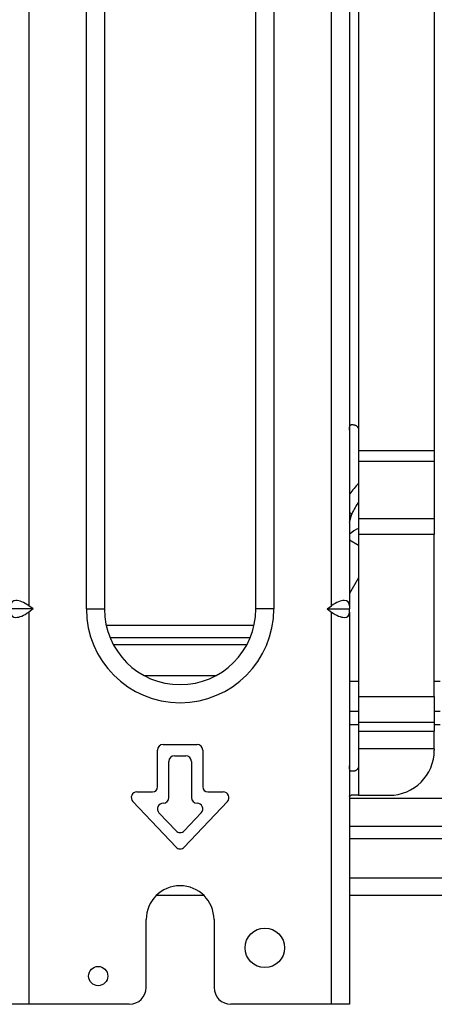
# Model space of a CAD drawing. Units: millimetres. Extents: x -8831 to 7518, y -90 to 6050.
# Drawn here: x -6926 to -6853, y 1480 to 1654 of the extents above; entities that cross this region are included whole.
import ezdxf

# ---------------------------------------------------------------- set-up
doc = ezdxf.new("R2010")
doc.units = ezdxf.units.MM
doc.layers.add('LG-Product', color=3, linetype='CONTINUOUS')

msp = doc.modelspace()

# ---------------------------------------------------------------- linework, layer by layer
at = {"layer": 'LG-Product'}
for p, q in [((-6914.471529, 1550.166906), (-6914.471529, 1800.166906)), ((-6911.271529, 1800.166906), (-6911.271529, 1550.166906)), ((-6884.471529, 1550.166906), (-6884.471529, 1800.166906)), ((-6881.271529, 1800.166906), (-6881.271529, 1550.166906)), ((-6852.871529, 1777.265293), (-6852.871529, 1578.228788)), ((-6866.271529, 1773.765293), (-6866.271529, 1581.793474)), ((-6924.671529, 1674.609648), (-6924.671529, 1550.724164)), ((-6871.071529, 1550.724164), (-6871.071529, 1674.609648)), ((-6867.871529, 1674.609648), (-6867.871529, 1550.724164)), ((-6867.520529, 1582.793474), (-6867.271529, 1582.793474)), ((-6866.271529, 1581.793474), (-6866.271529, 1578.228788)), ((-6866.271529, 1578.228788), (-6866.271529, 1576.293474)), ((-6866.271529, 1578.228788), (-6852.871529, 1578.228788)), ((-6852.871529, 1578.228788), (-6852.871529, 1576.293474)), ((-6866.271529, 1576.293474), (-6866.271529, 1566.173098)), ((-6852.871529, 1576.293474), (-6866.271529, 1576.293474)), ((-6852.871529, 1576.293474), (-6852.871529, 1566.173098)), ((-6867.87155, 1567.256229), (-6867.481933, 1567.031283)), ((-6867.481933, 1567.031283), (-6867.871584, 1566.356386)), ((-6867.871537, 1565.512951), (-6867.481933, 1567.031283)), ((-6866.271529, 1566.173098), (-6852.871529, 1566.173098)), ((-6866.271529, 1566.173098), (-6866.271529, 1563.327048)), ((-6852.871529, 1566.173098), (-6852.871529, 1563.327048)), ((-6867.871528, 1562.381002), (-6866.271597, 1561.457281)), ((-6852.871529, 1563.327048), (-6866.271529, 1563.327048)), ((-6866.271529, 1563.327048), (-6866.271529, 1534.654252)), ((-6852.871529, 1534.654252), (-6852.871529, 1563.327048)), ((-6866.271553, 1555.691824), (-6867.871596, 1552.92047)), ((-6923.883447, 1550.166906), (-6927.871529, 1550.166906)), ((-6923.883447, 1550.166906), (-6924.671529, 1550.724164)), ((-6923.883447, 1550.166906), (-6924.671529, 1549.609648)), ((-6914.471529, 1550.166906), (-6911.271529, 1550.166906)), ((-6881.271529, 1550.166906), (-6884.471529, 1550.166906)), ((-6871.859612, 1550.166906), (-6871.071529, 1550.724164)), ((-6871.859612, 1550.166906), (-6871.071529, 1549.609648)), ((-6871.859612, 1550.166906), (-6867.871529, 1550.166906)), ((-6867.871529, 1550.724164), (-6867.871529, 1550.166906)), ((-6867.871529, 1549.609648), (-6867.871529, 1550.166906)), ((-6924.671529, 1549.609648), (-6924.671529, 1480.166906)), ((-6871.071529, 1480.166906), (-6871.071529, 1549.609648)), ((-6867.871529, 1549.609648), (-6867.871529, 1480.166906)), ((-6910.953766, 1547.266906), (-6884.789432, 1547.266906)), ((-6885.486402, 1545.051521), (-6910.256359, 1545.051521)), ((-6909.700602, 1543.872034), (-6886.042492, 1543.872034)), ((-6891.584238, 1538.333573), (-6904.158856, 1538.333573)), ((-6867.871383, 1537.37511), (-6866.271436, 1537.37511)), ((-6852.871676, 1537.37511), (-6851.835631, 1537.37511)), ((-6866.271529, 1534.654252), (-6852.871529, 1534.654252)), ((-6866.271529, 1534.654252), (-6866.271529, 1530.085194)), ((-6852.871529, 1534.654252), (-6852.871529, 1530.085194)), ((-6866.271436, 1532.008547), (-6867.871383, 1532.008547)), ((-6851.835631, 1532.008547), (-6852.871676, 1532.008547)), ((-6866.271436, 1529.666906), (-6867.871383, 1529.666906)), ((-6866.271529, 1530.085194), (-6866.271529, 1528.5245)), ((-6852.871529, 1530.085194), (-6866.271529, 1530.085194)), ((-6851.835631, 1529.666906), (-6852.871676, 1529.666906)), ((-6852.871529, 1530.085194), (-6852.871529, 1528.5245)), ((-6866.271529, 1528.5245), (-6866.271529, 1525.41754)), ((-6866.271529, 1528.5245), (-6852.871529, 1528.5245)), ((-6852.871529, 1525.41754), (-6852.871529, 1528.5245)), ((-6900.871529, 1526.166906), (-6894.871529, 1526.166906)), ((-6866.271529, 1525.41754), (-6866.271529, 1522.41754)), ((-6852.871529, 1525.41754), (-6866.271529, 1525.41754)), ((-6852.871529, 1525.41754), (-6852.871529, 1525.166906)), ((-6901.871529, 1518.666906), (-6901.871529, 1525.166906)), ((-6898.871529, 1524.166906), (-6896.871529, 1524.166906)), ((-6893.871529, 1525.166906), (-6893.871529, 1518.666906)), ((-6899.871529, 1516.766906), (-6899.871529, 1523.166906)), ((-6895.871529, 1523.166906), (-6895.871529, 1516.766906)), ((-6866.271529, 1522.41754), (-6866.271529, 1517.166906)), ((-6867.271529, 1521.41754), (-6867.520529, 1521.41754)), ((-6905.521529, 1517.766906), (-6902.771529, 1517.766906)), ((-6892.971529, 1517.766906), (-6890.221529, 1517.766906)), ((-6867.874768, 1516.666906), (-6793.225631, 1516.666906)), ((-6866.271529, 1517.166906), (-6867.575015, 1517.166906)), ((-6866.271529, 1517.166906), (-6860.871529, 1517.166906)), ((-6898.598543, 1507.980282), (-6906.248543, 1516.080282)), ((-6900.881659, 1515.766906), (-6900.871529, 1515.766906)), ((-6889.494516, 1516.080282), (-6897.144516, 1507.980282)), ((-6894.871529, 1515.766906), (-6894.8614, 1515.766906)), ((-6898.598543, 1510.893087), (-6901.608672, 1514.080282)), ((-6894.134387, 1514.080282), (-6897.144516, 1510.893087)), ((-6794.225631, 1511.666906), (-6867.871684, 1511.666906)), ((-6867.866175, 1509.51454), (-6333.715746, 1509.51454)), ((-6773.315646, 1502.51454), (-6867.866175, 1502.51454)), ((-6902.004574, 1499.51454), (-6893.729221, 1499.51454)), ((-6867.866175, 1499.51454), (-6773.315646, 1499.51454)), ((-6903.871529, 1483.166906), (-6903.871529, 1495.166906)), ((-6891.871529, 1495.166906), (-6891.871529, 1483.166906)), ((-6924.671529, 1480.166906), (-6927.871529, 1480.166906)), ((-6906.871529, 1480.166906), (-6924.671529, 1480.166906)), ((-6871.071529, 1480.166906), (-6888.871529, 1480.166906)), ((-6867.871529, 1480.166906), (-6871.071529, 1480.166906))]:
    msp.add_line(p, q, dxfattribs=at)
for centre, radius in [((-6882.871529, 1490.166906), 3.5), ((-6912.371529, 1485.166906), 1.7)]:
    msp.add_circle(centre, radius, dxfattribs=at)
for centre, radius, start, end in [((-6897.871529, 1550.166906), 16.6, 180, 0), ((-6897.871529, 1550.166906), 13.4, 180, 0), ((-6900.871529, 1525.166906), 1, 90, 180), ((-6894.871529, 1525.166906), 1, 0, 90), ((-6898.871529, 1523.166906), 1, 90, 180), ((-6896.871529, 1523.166906), 1, 0, 90), ((-6860.871529, 1525.166906), 8, 270, 0), ((-6902.771529, 1518.666906), 0.9, 270, 0), ((-6892.971529, 1518.666906), 0.9, 180, 270), ((-6905.521529, 1516.766906), 1, 90, 223.36342296), ((-6900.871529, 1516.766906), 1, 270, 0), ((-6894.871529, 1516.766906), 1, 180, 270), ((-6890.221529, 1516.766906), 1, 316.63657704, 90), ((-6900.881659, 1514.766906), 1, 90, 223.36342296), ((-6894.8614, 1514.766906), 1, 316.63657704, 90), ((-6897.871529, 1511.57971), 1, 223.36342296, 316.63657704), ((-6897.871529, 1508.666906), 1, 223.36342296, 316.63657704), ((-6897.871529, 1495.166906), 6, 0, 180), ((-6906.871529, 1483.166906), 3, 270, 0), ((-6888.871529, 1483.166906), 3, 180, 270)]:
    msp.add_arc(centre, radius, start, end, dxfattribs=at)
for centre, major_axis, ratio, start_param, end_param in [((-6862.365721, 1556.923591), (-4.948289, -19.284046), 0.5424738972, 3.9276823435, 4.0792506279), ((-6862.365721, 1556.923591), (-4.624695, -18.022964), 0.4514465312, 4.0889543378, 4.2368295689), ((-6862.211761, 1557.523591), (8.136405, -2.087802), 0.9141689749, 2.3084568604, 2.5451916241), ((-6924.671529, 1548.461422), (2.956415, -2.956415), 0.4142135624, 1.9634954085, 3.5342917353), ((-6871.071529, 1548.461422), (-2.956415, -2.956415), 0.4142135624, 2.7488935719, 4.3196898987), ((-6924.671529, 1551.872389), (-2.956415, -2.956415), 0.4142135624, 5.8904862255, 7.4612825523), ((-6871.071529, 1551.872389), (2.956415, -2.956415), 0.4142135624, 5.1050880621, 6.6758843889)]:
    msp.add_ellipse(centre, major_axis=major_axis, ratio=ratio, start_param=start_param, end_param=end_param, dxfattribs=at)
for points, knots in [([(-6867.871529, 1581.793474), (-6867.871529, 1581.862761), (-6867.871574, 1581.93084), (-6867.871298, 1582.031215), (-6867.871141, 1582.064381), (-6867.870677, 1582.113678), (-6867.870482, 1582.130074), (-6867.869993, 1582.162363), (-6867.869698, 1582.178287), (-6867.867899, 1582.256828), (-6867.865468, 1582.316235), (-6867.859709, 1582.386156), (-6867.858419, 1582.399921), (-6867.855512, 1582.427003), (-6867.853905, 1582.440222), (-6867.848586, 1582.478788), (-6867.840157, 1582.527432), (-6867.828445, 1582.57066), (-6867.818168, 1582.601051), (-6867.814493, 1582.610843), (-6867.806595, 1582.629742), (-6867.802359, 1582.63887), (-6867.779978, 1582.68223), (-6867.758098, 1582.710091), (-6867.724849, 1582.737386), (-6867.717903, 1582.742465), (-6867.703394, 1582.751883), (-6867.695808, 1582.756229), (-6867.672359, 1582.768048), (-6867.655744, 1582.774352), (-6867.602936, 1582.789125), (-6867.563787, 1582.793474), (-6867.520529, 1582.793474)], [0, 0, 0, 0, 0.125, 0.125, 0.1875, 0.1875, 0.21875, 0.21875, 0.25, 0.25, 0.375, 0.375, 0.40625, 0.40625, 0.4375, 0.4375, 0.5, 0.5625, 0.5625, 0.59375, 0.59375, 0.625, 0.625, 0.75, 0.75, 0.78125, 0.78125, 0.8125, 0.8125, 0.875, 0.875, 1, 1, 1, 1]), ([(-6867.271529, 1582.793474), (-6867.217501, 1582.793474), (-6867.161441, 1582.789125), (-6867.074705, 1582.774352), (-6867.045351, 1582.768047), (-6867.000706, 1582.756227), (-6866.985692, 1582.75188), (-6866.955846, 1582.742468), (-6866.940974, 1582.737393), (-6866.86691, 1582.710136), (-6866.808596, 1582.682351), (-6866.723504, 1582.630594), (-6866.695417, 1582.611539), (-6866.641642, 1582.570892), (-6866.589938, 1582.527545), (-6866.542505, 1582.478818), (-6866.508624, 1582.440211), (-6866.497596, 1582.426976), (-6866.476199, 1582.399896), (-6866.465888, 1582.386127), (-6866.416241, 1582.316152), (-6866.382569, 1582.256605), (-6866.348141, 1582.177728), (-6866.341634, 1582.161705), (-6866.329447, 1582.129302), (-6866.323802, 1582.113018), (-6866.308182, 1582.063923), (-6866.299518, 1582.03087), (-6866.278655, 1581.930764), (-6866.271529, 1581.862776), (-6866.271529, 1581.793474)], [0, 0, 0, 0, 0.125, 0.125, 0.1875, 0.1875, 0.21875, 0.21875, 0.25, 0.25, 0.375, 0.375, 0.4375, 0.4375, 0.5, 0.5625, 0.5625, 0.59375, 0.59375, 0.625, 0.625, 0.75, 0.75, 0.78125, 0.78125, 0.8125, 0.8125, 0.875, 0.875, 1, 1, 1, 1]), ([(-6867.520529, 1521.41754), (-6867.563786, 1521.41754), (-6867.602935, 1521.421889), (-6867.655746, 1521.436663), (-6867.672361, 1521.442968), (-6867.695813, 1521.454788), (-6867.703398, 1521.459135), (-6867.717899, 1521.468547), (-6867.724839, 1521.473622), (-6867.758048, 1521.500878), (-6867.779872, 1521.528664), (-6867.806653, 1521.58042), (-6867.814607, 1521.599476), (-6867.828381, 1521.640123), (-6867.840138, 1521.683469), (-6867.848582, 1521.732196), (-6867.853906, 1521.770804), (-6867.855515, 1521.784038), (-6867.858422, 1521.811118), (-6867.859712, 1521.824888), (-6867.865473, 1521.894862), (-6867.86791, 1521.95441), (-6867.869709, 1522.033287), (-6867.870004, 1522.04931), (-6867.870492, 1522.081713), (-6867.870684, 1522.097997), (-6867.871143, 1522.147092), (-6867.8713, 1522.180145), (-6867.871574, 1522.28025), (-6867.871529, 1522.348239), (-6867.871529, 1522.41754)], [0, 0, 0, 0, 0.125, 0.125, 0.1875, 0.1875, 0.21875, 0.21875, 0.25, 0.25, 0.375, 0.375, 0.4375, 0.4375, 0.5, 0.5625, 0.5625, 0.59375, 0.59375, 0.625, 0.625, 0.75, 0.75, 0.78125, 0.78125, 0.8125, 0.8125, 0.875, 0.875, 1, 1, 1, 1]), ([(-6866.271529, 1522.41754), (-6866.271529, 1522.348253), (-6866.278653, 1522.280175), (-6866.2996, 1522.179799), (-6866.308306, 1522.146634), (-6866.324024, 1522.097337), (-6866.329724, 1522.08094), (-6866.341896, 1522.048652), (-6866.348376, 1522.032728), (-6866.382707, 1521.954187), (-6866.416295, 1521.894779), (-6866.46591, 1521.824859), (-6866.476218, 1521.811094), (-6866.497618, 1521.784012), (-6866.508634, 1521.770793), (-6866.542478, 1521.732227), (-6866.589827, 1521.683583), (-6866.641363, 1521.640355), (-6866.681528, 1521.609964), (-6866.695169, 1521.600172), (-6866.72295, 1521.581273), (-6866.737129, 1521.572145), (-6866.808323, 1521.528784), (-6866.866795, 1521.500924), (-6866.940952, 1521.473629), (-6866.955838, 1521.468549), (-6866.9857, 1521.459132), (-6867.000715, 1521.454786), (-6867.045356, 1521.442967), (-6867.074708, 1521.436663), (-6867.161439, 1521.42189), (-6867.2175, 1521.41754), (-6867.271529, 1521.41754)], [0, 0, 0, 0, 0.125, 0.125, 0.1875, 0.1875, 0.21875, 0.21875, 0.25, 0.25, 0.375, 0.375, 0.40625, 0.40625, 0.4375, 0.4375, 0.5, 0.5625, 0.5625, 0.59375, 0.59375, 0.625, 0.625, 0.75, 0.75, 0.78125, 0.78125, 0.8125, 0.8125, 0.875, 0.875, 1, 1, 1, 1]), ([(-6867.871529, 1517.019812), (-6867.871529, 1517.045965), (-6867.865499, 1517.06836), (-6867.84714, 1517.096683), (-6867.839462, 1517.105245), (-6867.825519, 1517.116804), (-6867.820467, 1517.120443), (-6867.809532, 1517.127299), (-6867.803638, 1517.130521), (-6867.772171, 1517.145521), (-6867.741005, 1517.15384), (-6867.666945, 1517.164536), (-6867.624053, 1517.166906), (-6867.575015, 1517.166906)], [0, 0, 0, 0, 0.25, 0.25, 0.375, 0.375, 0.4375, 0.4375, 0.5, 0.5, 0.75, 0.75, 1, 1, 1, 1])]:
    msp.add_open_spline(points, degree=3, knots=knots, dxfattribs=at)

doc.saveas('drawing.dxf')
